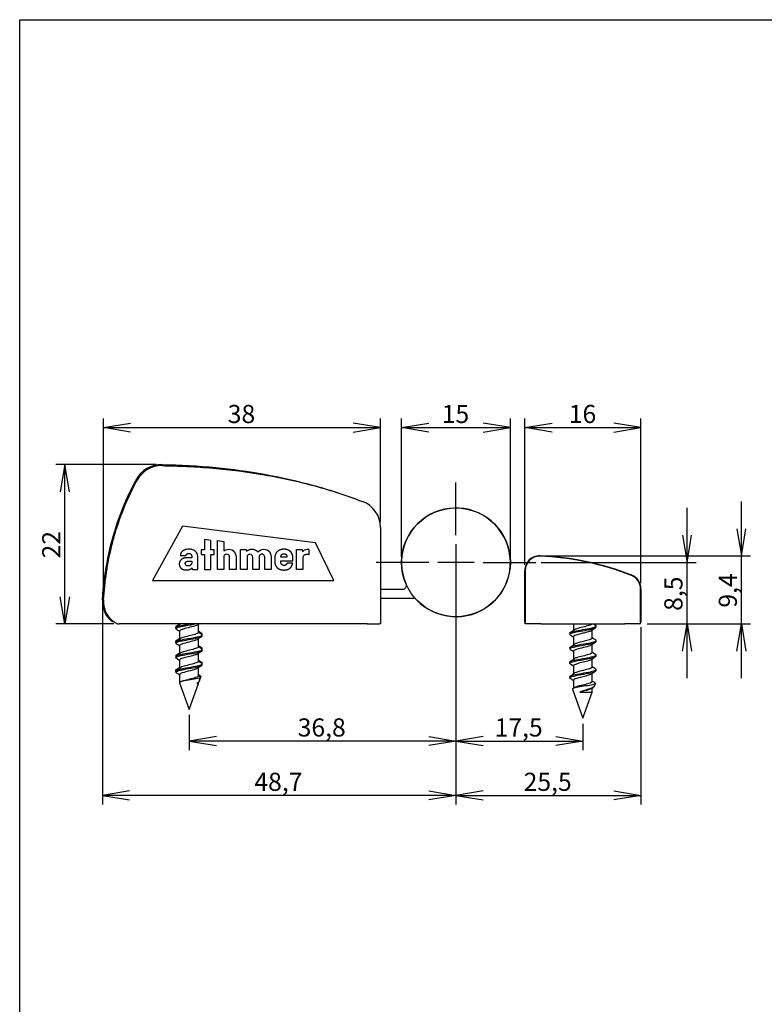
# Model space of a CAD drawing. Units: millimetres. Extents: x 10 to 200, y 10 to 287.
# Drawn here: x 10 to 113, y 151 to 287 of the extents above; entities that cross this region are included whole.
import ezdxf
from ezdxf.enums import TextEntityAlignment as Align
from ezdxf.lldxf.tags import DXFTag

# ---------------------------------------------------------------- set-up
doc = ezdxf.new("R2010")
doc.units = ezdxf.units.MM
for name, color, linetype in [('3965_SPANPLATTEN', 7, 'Continuous'), ('3971_SPAXSCHRAUB', 7, 'Continuous'), ('D000208', 7, 'Continuous'), ('D000212', 7, 'Continuous'), ('D000213_RE', 7, 'Continuous'), ('D000219', 7, 'Continuous'), ('D000250', 7, 'Continuous'), ('D000251', 7, 'Continuous'), ('D000252_LI', 7, 'Continuous'), ('D000252_RE', 7, 'Continuous'), ('Default', 7, 'Continuous'), ('Skizziergeometrie(DIN)', 7, 'Continuous'), ('Standard', 7, 'Continuous')]:
    doc.layers.add(name, color=color, linetype=linetype)
doc.styles.add('SEACAD_Arial', font='arial.ttf')
tags = doc.linetypes.add('CENTER2', pattern=[28.575, 19.05, -3.175, 3.175, -3.175]).pattern_tags.tags
tags[10:11] = [DXFTag(74, 4), DXFTag(75, 0), DXFTag(340, '0'), DXFTag(46, 0.0), DXFTag(50, 0.0), DXFTag(44, 0.0), DXFTag(45, 0.0)]
tags[8:9] = [DXFTag(74, 4), DXFTag(75, 0), DXFTag(340, '0'), DXFTag(46, 0.0), DXFTag(50, 0.0), DXFTag(44, 0.0), DXFTag(45, 0.0)]
tags[6:7] = [DXFTag(74, 4), DXFTag(75, 0), DXFTag(340, '0'), DXFTag(46, 0.0), DXFTag(50, 0.0), DXFTag(44, 0.0), DXFTag(45, 0.0)]
tags[4:5] = [DXFTag(74, 4), DXFTag(75, 0), DXFTag(340, '0'), DXFTag(46, 0.0), DXFTag(50, 0.0), DXFTag(44, 0.0), DXFTag(45, 0.0)]
doc.dimstyles.new('E-Katalog', dxfattribs={"dimtxt": 2.5, "dimasz": 3.75, "dimexe": 1.25, "dimexo": 0.75, "dimtad": 1, "dimtxsty": 'SEACAD_Arial', "dimblk1": '_SE_OPEN', "dimblk2": '_SE_OPEN', "dimsah": 1, "dimcen": 1.25, "dimadec": 0, "dimazin": 0, "dimtfac": 0.7, "dimtdec": 3, "dimtmove": 0, "dimatfit": 3, "dimfxl": 1, "dimarcsym": 0})

# ---------------------------------------------------------------- blocks, each defined once
blk = doc.blocks.new('SEANNOT_GROUP')
at = {"layer": 'Default', "color": 7, "linetype": 'CENTER2'}
for p, q in [((70.14, 215.88), (70.14, 223.13)), ((70.14, 214.63), (70.14, 209.63)), ((66.39, 212.13), (59.14, 212.13)), ((72.64, 212.13), (67.64, 212.13)), ((73.89, 212.13), (81.14, 212.13)), ((70.14, 208.38), (70.14, 201.13))]:
    blk.add_line(p, q, dxfattribs=at)
blk = doc.blocks.new('SE')
at = {"layer": '3965_SPANPLATTEN', "color": 7, "linetype": 'Continuous'}
for p, q in [((86.34, 203.63), (86.34, 202.76)), ((88.94, 201.7), (88.94, 202.79)), ((89.46, 203.2), (89.46, 203.35)), ((85.82, 202.35), (85.82, 202.2)), ((86.34, 201.85), (86.34, 200.76)), ((89.46, 201.2), (89.46, 201.35)), ((85.82, 200.35), (85.82, 200.2)), ((86.34, 199.85), (86.34, 198.76)), ((88.94, 199.7), (88.94, 200.79)), ((85.82, 198.35), (85.82, 198.2)), ((88.94, 197.7), (88.94, 198.79)), ((89.46, 199.2), (89.46, 199.35)), ((86.34, 197.85), (86.34, 196.75)), ((89.46, 197.2), (89.46, 197.35)), ((85.82, 196.35), (85.82, 196.2)), ((86.34, 195.85), (86.34, 194.75)), ((88.94, 195.7), (88.94, 196.79)), ((86.22, 194.62), (87.65, 190.62)), ((86.42, 194.81), (86.27, 194.7)), ((88.86, 194.74), (89.12, 194.92)), ((88.94, 194.23), (88.94, 194.79)), ((89.23, 195.04), (89.36, 195.41)), ((87.65, 190.62), (88.94, 194.23))]:
    blk.add_line(p, q, dxfattribs=at)
for centre, radius, start, end in [((57.47, 243.2), 49.69, 304.8689, 305.6286), ((116.46, 164.26), 47.35, 124.8527, 125.6482), ((116.62, 242.51), 47.62, 234.7268, 235.1464), ((57.89, 161.96), 48.94, 54.4636, 55.1206), ((116.58, 162.07), 47.58, 124.84, 125.6337), ((116.71, 240.63), 47.78, 234.4591, 235.1331), ((58.02, 240.45), 48.76, 304.8451, 305.6183), ((57.48, 159.39), 49.65, 54.4609, 55.1102), ((116.63, 238.51), 47.63, 234.4496, 235.1233), ((58.26, 238.12), 48.35, 304.8396, 305.6212), ((116.77, 159.79), 47.92, 124.8384, 125.6231), ((58.64, 159.03), 47.65, 54.4511, 55.1264), ((117.5, 156.76), 49.17, 124.8521, 125.6179), ((118.25, 238.8), 50.43, 234.465, 235.1059), ((58.92, 235.16), 47.18, 304.842, 305.6405), ((59, 157.53), 47.03, 54.4584, 55.1422), ((113.46, 230.08), 42.18, 234.4581, 235.0861)]:
    blk.add_arc(centre, radius, start, end, dxfattribs=at)
for points, knots in [([(85.88, 202.11), (85.8, 202.18), (85.81, 202.24), (86.05, 202.37), (86.33, 202.45), (87.06, 202.6), (87.51, 202.67), (88.36, 202.82), (88.75, 202.9), (89.3, 203.05), (89.46, 203.12), (89.46, 203.2)], [0.6263727, 0.6263727, 0.6263727, 0.6263727, 0.6443788, 0.6443788, 0.6666051, 0.6666051, 0.6888314, 0.6888314, 0.7110578, 0.7110578, 0.7331337, 0.7331337, 0.7331337, 0.7331337]), ([(85.82, 202.35), (85.82, 202.38), (85.85, 202.42), (86.05, 202.53), (86.33, 202.6), (87.06, 202.75), (87.51, 202.83), (88.36, 202.98), (88.75, 203.05), (89.31, 203.2), (89.46, 203.28), (89.46, 203.38), (89.44, 203.41), (89.4, 203.43)], [0.6405882, 0.6405882, 0.6405882, 0.6405882, 0.6504242, 0.6504242, 0.6722726, 0.6722726, 0.6941211, 0.6941211, 0.7159696, 0.7159696, 0.7378181, 0.7378181, 0.745385, 0.745385, 0.745385, 0.745385]), ([(88.86, 202.74), (88.84, 202.72), (88.78, 202.68), (88.66, 202.63), (88.53, 202.59), (88.18, 202.47), (87.36, 202.28), (86.51, 202.05), (86.34, 201.91), (86.34, 201.85)], [0.25050849, 0.25050849, 0.25050849, 0.25050849, 0.25489254, 0.26051951, 0.26455017, 0.26698156, 0.29077256, 0.31323311, 0.32888945, 0.32888945, 0.32888945, 0.32888945]), ([(88.91, 203.63), (88.86, 203.58), (88.77, 203.53), (88.44, 203.4), (88.15, 203.33), (87.55, 203.18), (87.23, 203.1), (86.71, 202.95), (86.52, 202.88), (86.42, 202.81)], [0.22954477, 0.22954477, 0.22954477, 0.22954477, 0.24231845, 0.24231845, 0.26095833, 0.26095833, 0.27959821, 0.27959821, 0.29746058, 0.29746058, 0.29746058, 0.29746058]), ([(85.88, 200.12), (85.81, 200.17), (85.8, 200.22), (85.97, 200.34), (86.22, 200.42), (86.91, 200.57), (87.35, 200.64), (88.2, 200.79), (88.62, 200.87), (89.23, 201.02), (89.42, 201.1), (89.46, 201.18), (89.46, 201.19), (89.46, 201.2)], [0.429224, 0.429224, 0.429224, 0.429224, 0.4443419, 0.4443419, 0.4665682, 0.4665682, 0.4887945, 0.4887945, 0.5110208, 0.5110208, 0.5332472, 0.5332472, 0.5356865, 0.5356865, 0.5356865, 0.5356865]), ([(85.82, 200.35), (85.82, 200.38), (85.84, 200.4), (85.97, 200.5), (86.22, 200.57), (86.91, 200.72), (87.35, 200.8), (88.2, 200.95), (88.62, 201.02), (89.23, 201.17), (89.42, 201.25), (89.47, 201.36), (89.45, 201.4), (89.4, 201.43)], [0.4467323, 0.4467323, 0.4467323, 0.4467323, 0.4537877, 0.4537877, 0.4756362, 0.4756362, 0.4974847, 0.4974847, 0.5193332, 0.5193332, 0.5411817, 0.5411817, 0.5514182, 0.5514182, 0.5514182, 0.5514182]), ([(88.94, 201.7), (88.94, 201.69), (88.94, 201.68), (88.91, 201.6), (88.77, 201.52), (88.34, 201.37), (88.04, 201.3), (87.43, 201.15), (87.12, 201.07), (86.66, 200.94), (86.5, 200.87), (86.42, 200.81)], [0.38932172, 0.38932172, 0.38932172, 0.38932172, 0.3914375, 0.3914375, 0.41007738, 0.41007738, 0.42871726, 0.42871726, 0.44735714, 0.44735714, 0.46297047, 0.46297047, 0.46297047, 0.46297047]), ([(88.86, 200.74), (88.84, 200.72), (88.73, 200.66), (88.34, 200.51), (87.44, 200.3), (86.55, 200.07), (86.34, 199.92), (86.34, 199.85)], [0.42717558, 0.42717558, 0.42717558, 0.42717558, 0.43217461, 0.44357477, 0.46551058, 0.48744629, 0.50558386, 0.50558386, 0.50558386, 0.50558386]), ([(88.94, 199.7), (88.94, 199.68), (88.93, 199.66), (88.87, 199.57), (88.71, 199.5), (88.24, 199.35), (87.93, 199.27), (87.32, 199.12), (87.01, 199.05), (86.62, 198.92), (86.49, 198.86), (86.42, 198.81)], [0.55474833, 0.55474833, 0.55474833, 0.55474833, 0.55919643, 0.55919643, 0.57783631, 0.57783631, 0.59647619, 0.59647619, 0.61511607, 0.61511607, 0.62842302, 0.62842302, 0.62842302, 0.62842302]), ([(85.88, 198.12), (85.82, 198.16), (85.81, 198.2), (85.9, 198.32), (86.12, 198.39), (86.76, 198.54), (87.19, 198.62), (88.04, 198.77), (88.47, 198.84), (89.13, 198.99), (89.36, 199.07), (89.45, 199.16), (89.46, 199.18), (89.46, 199.2)], [0.2319215, 0.2319215, 0.2319215, 0.2319215, 0.2443049, 0.2443049, 0.2665313, 0.2665313, 0.2887576, 0.2887576, 0.3109839, 0.3109839, 0.3332102, 0.3332102, 0.3385166, 0.3385166, 0.3385166, 0.3385166]), ([(85.82, 198.35), (85.82, 198.37), (85.83, 198.38), (85.9, 198.47), (86.12, 198.55), (86.76, 198.7), (87.19, 198.77), (88.04, 198.92), (88.47, 199), (89.13, 199.15), (89.36, 199.22), (89.47, 199.34), (89.46, 199.39), (89.4, 199.43)], [0.2527514, 0.2527514, 0.2527514, 0.2527514, 0.2571513, 0.2571513, 0.2789998, 0.2789998, 0.3008483, 0.3008483, 0.3226968, 0.3226968, 0.3445453, 0.3445453, 0.3576219, 0.3576219, 0.3576219, 0.3576219]), ([(88.86, 198.74), (88.78, 198.68), (88.46, 198.55), (87.67, 198.35), (86.85, 198.15), (86.41, 197.98), (86.34, 197.88), (86.34, 197.85)], [0.60291394, 0.60291394, 0.60291394, 0.60291394, 0.61905844, 0.63676144, 0.65446458, 0.67216785, 0.681621, 0.681621, 0.681621, 0.681621]), ([(85.82, 196.35), (85.82, 196.36), (85.82, 196.36), (85.85, 196.44), (86.03, 196.52), (86.62, 196.67), (87.03, 196.74), (87.88, 196.89), (88.32, 196.97), (89.03, 197.12), (89.29, 197.19), (89.48, 197.32), (89.48, 197.38), (89.4, 197.43)], [0.058988, 0.058988, 0.058988, 0.058988, 0.0605149, 0.0605149, 0.0823634, 0.0823634, 0.1042119, 0.1042119, 0.1260604, 0.1260604, 0.1479089, 0.1479089, 0.1635144, 0.1635144, 0.1635144, 0.1635144]), ([(85.88, 196.12), (85.84, 196.15), (85.82, 196.18), (85.85, 196.29), (86.03, 196.36), (86.62, 196.51), (87.03, 196.59), (87.88, 196.74), (88.32, 196.81), (89.03, 196.96), (89.29, 197.04), (89.44, 197.14), (89.46, 197.17), (89.46, 197.2)], [0.0346435, 0.0346435, 0.0346435, 0.0346435, 0.044268, 0.044268, 0.0664943, 0.0664943, 0.0887207, 0.0887207, 0.110947, 0.110947, 0.1331733, 0.1331733, 0.1412403, 0.1412403, 0.1412403, 0.1412403]), ([(88.94, 197.7), (88.94, 197.67), (88.93, 197.65), (88.82, 197.54), (88.63, 197.47), (88.13, 197.32), (87.81, 197.24), (87.2, 197.09), (86.91, 197.02), (86.57, 196.9), (86.48, 196.85), (86.42, 196.81)], [0.72017748, 0.72017748, 0.72017748, 0.72017748, 0.72695535, 0.72695535, 0.74559523, 0.74559523, 0.76423511, 0.76423511, 0.782875, 0.782875, 0.79383254, 0.79383254, 0.79383254, 0.79383254]), ([(88.86, 196.74), (88.78, 196.68), (88.53, 196.58), (87.96, 196.42), (87.14, 196.23), (86.45, 196.03), (86.34, 195.89), (86.34, 195.85)], [0.77915711, 0.77915711, 0.77915711, 0.77915711, 0.79531613, 0.80455909, 0.82126702, 0.84663456, 0.85737324, 0.85737324, 0.85737324, 0.85737324]), ([(88.94, 195.7), (88.94, 195.66), (88.91, 195.63), (88.76, 195.51), (88.55, 195.44), (88.02, 195.29), (87.69, 195.21), (87.09, 195.06), (86.81, 194.99), (86.53, 194.88), (86.47, 194.84), (86.42, 194.81)], [0.88560711, 0.88560711, 0.88560711, 0.88560711, 0.89471428, 0.89471428, 0.91335416, 0.91335416, 0.93199404, 0.93199404, 0.95063392, 0.95063392, 0.95922623, 0.95922623, 0.95922623, 0.95922623]), ([(89.32, 195.49), (89.36, 195.46), (89.37, 195.44), (89.34, 195.36), (89.2, 195.3), (88.73, 195.19), (88.39, 195.13), (87.67, 195.01), (87.29, 194.96), (86.65, 194.84), (86.4, 194.78), (86.24, 194.69), (86.21, 194.66), (86.22, 194.62)], [0.1952797, 0.1952797, 0.1952797, 0.1952797, 0.25, 0.25, 0.375, 0.375, 0.5, 0.5, 0.625, 0.625, 0.75, 0.75, 0.8117314, 0.8117314, 0.8117314, 0.8117314]), ([(89.23, 195.04), (89.18, 194.92), (88.94, 194.81), (88.17, 194.54), (87.63, 194.4), (87.2, 194.24)], [0.5207956, 0.5207956, 0.5207956, 0.5207956, 0.75, 0.75, 1, 1, 1, 1]), ([(88.87, 194.74), (88.84, 194.72), (88.73, 194.66), (88.49, 194.57), (88.14, 194.47), (87.82, 194.39), (87.5, 194.31), (87.3, 194.26), (87.2, 194.24)], [0.95498088, 0.95498088, 0.95498088, 0.95498088, 0.96038549, 0.97155431, 0.97897025, 0.98618324, 0.99319318, 1, 1, 1, 1]), ([(87.2, 194.24), (87.22, 194.24), (87.25, 194.23), (87.27, 194.23), (87.41, 194.23), (87.56, 194.22), (87.7, 194.22), (87.85, 194.22), (88, 194.22), (88.13, 194.21), (88.26, 194.21), (88.39, 194.21), (88.5, 194.21), (88.61, 194.21), (88.7, 194.21), (88.77, 194.22), (88.85, 194.22), (88.9, 194.22), (88.92, 194.23), (88.93, 194.23), (88.94, 194.23), (88.94, 194.23)], [0, 0, 0, 0, 0.0150218, 0.0150218, 0.0150218, 0.1025992, 0.1025992, 0.1025992, 0.1901065, 0.1901065, 0.1901065, 0.2775424, 0.2775424, 0.2775424, 0.3649377, 0.3649377, 0.3649377, 0.452342, 0.452342, 0.452342, 0.4971492, 0.4971492, 0.4971492, 0.4971492])]:
    blk.add_open_spline(points, degree=3, knots=knots, dxfattribs=at)
at = {"layer": '3971_SPAXSCHRAUB', "color": 7, "linetype": 'Continuous'}
for p, q in [((31.52, 203.26), (31.52, 203.1)), ((31.52, 203.13), (31.52, 202.98)), ((32.04, 203.63), (32.04, 203.54)), ((32.04, 202.63), (32.04, 201.54)), ((34.64, 202.48), (34.64, 203.57)), ((31.52, 201.26), (31.52, 201.13)), ((31.52, 201.13), (31.52, 200.98)), ((34.64, 200.48), (34.64, 201.57)), ((35.16, 202.1), (35.16, 202.26)), ((35.16, 201.98), (35.16, 202.13)), ((32.04, 200.63), (32.04, 199.54)), ((35.16, 200.13), (35.16, 200.26)), ((35.16, 199.98), (35.16, 200.13)), ((31.52, 199.26), (31.52, 199.13)), ((31.52, 199.13), (31.52, 198.98)), ((32.04, 198.63), (32.04, 197.54)), ((34.64, 198.48), (34.64, 199.57)), ((31.52, 197.26), (31.52, 197.13)), ((31.52, 197.13), (31.52, 196.98)), ((34.64, 196.48), (34.64, 197.57)), ((35.16, 198.1), (35.16, 198.26)), ((35.16, 197.98), (35.16, 198.13)), ((32.04, 196.63), (32.04, 195.51)), ((34.74, 195.7), (34.95, 196.28)), ((34.8, 195.86), (34.98, 196.37)), ((32.02, 195.59), (32.04, 195.52)), ((32.04, 195.51), (33.36, 191.82)), ((32.14, 195.61), (32.12, 195.59)), ((33.36, 191.82), (34.64, 195.41)), ((33.36, 191.82), (34.64, 195.41)), ((34.56, 195.52), (34.61, 195.55)), ((34.64, 195.41), (34.64, 195.58)), ((33.36, 191.82), (33.36, 191.82))]:
    blk.add_line(p, q, dxfattribs=at)
for centre, radius, start, end in [((4.5, 242.2), 47.37, 304.8751, 305.488), ((3.01, 244.23), 49.98, 304.8517, 305.6064), ((3.42, 162.52), 49.23, 54.4567, 55.1121), ((62.1, 165.1), 47.27, 125.3986, 125.6348), ((62.34, 241.48), 47.69, 234.4876, 235.1621), ((63.89, 243.49), 50.33, 234.4663, 235.1038), ((3.77, 241.24), 48.64, 304.8828, 305.545), ((3.71, 241.24), 48.77, 304.8474, 305.6185), ((62.47, 162.57), 47.91, 124.8373, 125.6223), ((4.53, 162.07), 47.32, 54.4505, 55.1299), ((63.5, 159.12), 49.69, 124.8582, 125.6135), ((62.22, 239.29), 47.46, 234.4763, 235.1545), ((62.66, 239.76), 48.21, 234.4537, 235.1202), ((3.31, 239.9), 49.45, 304.8761, 305.5271), ((4.33, 238.36), 47.7, 304.8471, 305.6369), ((4.59, 160.15), 47.22, 54.4618, 55.1423), ((61.95, 236.89), 46.98, 234.4594, 235.1437), ((44.79, 212.49), 17.25, 233.9678, 235.833), ((2.63, 238.89), 50.65, 304.8636, 305.5035), ((4.6, 235.95), 47.21, 304.8594, 305.6571), ((64.18, 156.19), 50.85, 124.8866, 125.6286), ((18.49, 177.79), 23.16, 54.1943, 55.5039), ((56.68, 227.49), 37.9, 234.446, 235.0074), ((57.42, 228.47), 39.23, 234.4884, 234.9624), ((34.07, 214.76), 19.35, 263.9678, 263.9904), ((34.07, 214.76), 19.35, 270.9975, 271.676)]:
    blk.add_arc(centre, radius, start, end, dxfattribs=at)
for points, knots in [([(31.58, 202.9), (31.51, 202.95), (31.5, 203), (31.66, 203.12), (31.9, 203.2), (32.59, 203.35), (33.02, 203.42), (33.71, 203.54), (33.96, 203.59), (34.18, 203.63)], [0.58525975, 0.58525975, 0.58525975, 0.58525975, 0.59992614, 0.59992614, 0.62215247, 0.62215247, 0.64437879, 0.64437879, 0.65756284, 0.65756284, 0.65756284, 0.65756284]), ([(31.52, 203.13), (31.52, 203.16), (31.54, 203.18), (31.66, 203.28), (31.9, 203.35), (32.56, 203.49), (32.94, 203.56), (33.33, 203.63)], [0.60001594, 0.60001594, 0.60001594, 0.60001594, 0.60672717, 0.60672717, 0.62857566, 0.62857566, 0.64837549, 0.64837549, 0.64837549, 0.64837549]), ([(31.52, 203.26), (31.52, 203.31), (31.61, 203.37), (31.83, 203.45), (31.89, 203.46), (31.96, 203.48)], [0.61223735, 0.61223735, 0.61223735, 0.61223735, 0.62857566, 0.62857566, 0.63393835, 0.63393835, 0.63393835, 0.63393835]), ([(34.56, 203.52), (34.55, 203.51), (34.39, 203.41), (33.79, 203.23), (32.74, 202.99), (32.14, 202.79), (32.04, 202.67), (32.04, 202.63)], [0.28752924, 0.28752924, 0.28752924, 0.28752924, 0.29077256, 0.31323311, 0.33434975, 0.3541098, 0.36578491, 0.36578491, 0.36578491, 0.36578491]), ([(34.64, 202.48), (34.64, 202.46), (34.63, 202.44), (34.56, 202.35), (34.4, 202.27), (33.92, 202.12), (33.61, 202.05), (33, 201.9), (32.7, 201.82), (32.31, 201.7), (32.19, 201.64), (32.12, 201.59)], [0.42392093, 0.42392093, 0.42392093, 0.42392093, 0.42871726, 0.42871726, 0.44735714, 0.44735714, 0.46599702, 0.46599702, 0.4846369, 0.4846369, 0.4975763, 0.4975763, 0.4975763, 0.4975763]), ([(31.58, 200.9), (31.52, 200.94), (31.51, 200.98), (31.59, 201.09), (31.8, 201.17), (32.44, 201.32), (32.86, 201.39), (33.72, 201.54), (34.15, 201.62), (34.82, 201.77), (35.05, 201.84), (35.15, 201.94), (35.16, 201.96), (35.16, 201.98)], [0.3879056, 0.3879056, 0.3879056, 0.3879056, 0.3998892, 0.3998892, 0.4221155, 0.4221155, 0.4443419, 0.4443419, 0.4665682, 0.4665682, 0.4887945, 0.4887945, 0.4945731, 0.4945731, 0.4945731, 0.4945731]), ([(31.52, 201.13), (31.52, 201.15), (31.53, 201.16), (31.59, 201.25), (31.8, 201.32), (32.44, 201.47), (32.86, 201.55), (33.72, 201.7), (34.15, 201.77), (34.82, 201.92), (35.05, 202), (35.18, 202.12), (35.16, 202.17), (35.1, 202.21)], [0.4062298, 0.4062298, 0.4062298, 0.4062298, 0.4100908, 0.4100908, 0.4319392, 0.4319392, 0.4537877, 0.4537877, 0.4756362, 0.4756362, 0.4974847, 0.4974847, 0.5110086, 0.5110086, 0.5110086, 0.5110086]), ([(31.52, 201.26), (31.52, 201.3), (31.58, 201.35), (31.77, 201.43), (31.85, 201.45), (31.96, 201.48)], [0.41823777, 0.41823777, 0.41823777, 0.41823777, 0.43193925, 0.43193925, 0.44003365, 0.44003365, 0.44003365, 0.44003365]), ([(34.56, 201.52), (34.56, 201.51), (34.43, 201.42), (33.89, 201.25), (32.79, 201), (32.14, 200.79), (32.04, 200.67), (32.04, 200.63)], [0.46414441, 0.46414441, 0.46414441, 0.46414441, 0.46551058, 0.48744629, 0.5093819, 0.53131741, 0.54229562, 0.54229562, 0.54229562, 0.54229562]), ([(35.12, 202.2), (35.16, 202.23), (35.17, 202.26), (35.13, 202.31), (35.12, 202.33), (35.1, 202.34)], [0.50917057, 0.50917057, 0.50917057, 0.50917057, 0.51933321, 0.51933321, 0.52309039, 0.52309039, 0.52309039, 0.52309039]), ([(31.52, 199.13), (31.52, 199.14), (31.52, 199.14), (31.54, 199.22), (31.72, 199.3), (32.3, 199.45), (32.7, 199.52), (33.56, 199.67), (34, 199.75), (34.71, 199.9), (34.98, 199.97), (35.18, 200.1), (35.18, 200.16), (35.1, 200.21)], [0.2122085, 0.2122085, 0.2122085, 0.2122085, 0.2134543, 0.2134543, 0.2353028, 0.2353028, 0.2571513, 0.2571513, 0.2789998, 0.2789998, 0.3008483, 0.3008483, 0.3170898, 0.3170898, 0.3170898, 0.3170898]), ([(31.58, 198.9), (31.54, 198.93), (31.52, 198.96), (31.54, 199.07), (31.72, 199.14), (32.3, 199.29), (32.7, 199.37), (33.56, 199.52), (34, 199.59), (34.71, 199.74), (34.98, 199.82), (35.13, 199.92), (35.16, 199.95), (35.16, 199.98)], [0.1906435, 0.1906435, 0.1906435, 0.1906435, 0.1998523, 0.1998523, 0.2220786, 0.2220786, 0.2443049, 0.2443049, 0.2665313, 0.2665313, 0.2887576, 0.2887576, 0.2971964, 0.2971964, 0.2971964, 0.2971964]), ([(34.64, 200.48), (34.64, 200.45), (34.62, 200.42), (34.51, 200.32), (34.32, 200.25), (33.81, 200.1), (33.49, 200.02), (32.89, 199.87), (32.59, 199.79), (32.27, 199.68), (32.18, 199.63), (32.12, 199.59)], [0.58934984, 0.58934984, 0.58934984, 0.58934984, 0.59647619, 0.59647619, 0.61511607, 0.61511607, 0.63375595, 0.63375595, 0.65239583, 0.65239583, 0.66303982, 0.66303982, 0.66303982, 0.66303982]), ([(35.12, 200.2), (35.15, 200.22), (35.16, 200.25), (35.15, 200.29), (35.13, 200.32), (35.1, 200.34)], [0.31526415, 0.31526415, 0.31526415, 0.31526415, 0.32269679, 0.32269679, 0.32914832, 0.32914832, 0.32914832, 0.32914832]), ([(31.52, 199.26), (31.52, 199.3), (31.56, 199.33), (31.71, 199.41), (31.82, 199.44), (31.96, 199.48)], [0.22440573, 0.22440573, 0.22440573, 0.22440573, 0.23530283, 0.23530283, 0.24613825, 0.24613825, 0.24613825, 0.24613825]), ([(34.56, 199.52), (34.49, 199.46), (34.2, 199.34), (33.45, 199.15), (32.62, 198.95), (32.13, 198.78), (32.04, 198.67), (32.04, 198.63)], [0.63974415, 0.63974415, 0.63974415, 0.63974415, 0.65446458, 0.67216785, 0.68987124, 0.70757477, 0.71856085, 0.71856085, 0.71856085, 0.71856085]), ([(34.64, 198.48), (34.64, 198.44), (34.61, 198.41), (34.45, 198.29), (34.24, 198.22), (33.7, 198.07), (33.38, 197.99), (32.78, 197.84), (32.5, 197.77), (32.23, 197.66), (32.16, 197.63), (32.12, 197.59)], [0.75478359, 0.75478359, 0.75478359, 0.75478359, 0.76423511, 0.76423511, 0.782875, 0.782875, 0.80151488, 0.80151488, 0.82015476, 0.82015476, 0.82838174, 0.82838174, 0.82838174, 0.82838174]), ([(35.12, 198.2), (35.14, 198.21), (35.15, 198.23), (35.16, 198.28), (35.14, 198.31), (35.1, 198.34)], [0.12135879, 0.12135879, 0.12135879, 0.12135879, 0.12606038, 0.12606038, 0.13526741, 0.13526741, 0.13526741, 0.13526741]), ([(31.52, 197.13), (31.52, 197.2), (31.66, 197.27), (32.17, 197.42), (32.55, 197.49), (33.39, 197.64), (33.84, 197.72), (34.59, 197.87), (34.89, 197.94), (35.17, 198.08), (35.19, 198.15), (35.1, 198.21)], [0.0183229, 0.0183229, 0.0183229, 0.0183229, 0.0386664, 0.0386664, 0.0605149, 0.0605149, 0.0823634, 0.0823634, 0.1042119, 0.1042119, 0.1231303, 0.1231303, 0.1231303, 0.1231303]), ([(31.52, 196.98), (31.52, 197.05), (31.66, 197.12), (32.17, 197.26), (32.55, 197.34), (33.39, 197.49), (33.84, 197.56), (34.59, 197.71), (34.89, 197.79), (35.12, 197.9), (35.16, 197.94), (35.16, 197.98)], [0.00136645, 0.00136645, 0.00136645, 0.00136645, 0.02204168, 0.02204168, 0.04426801, 0.04426801, 0.06649433, 0.06649433, 0.08872066, 0.08872066, 0.10004032, 0.10004032, 0.10004032, 0.10004032]), ([(31.52, 197.26), (31.52, 197.29), (31.54, 197.31), (31.66, 197.39), (31.79, 197.44), (31.96, 197.48)], [0.03044002, 0.03044002, 0.03044002, 0.03044002, 0.03866642, 0.03866642, 0.05224577, 0.05224577, 0.05224577, 0.05224577]), ([(34.57, 197.52), (34.54, 197.5), (34.34, 197.39), (33.54, 197.17), (32.38, 196.9), (32.06, 196.72), (32.04, 196.64), (32.04, 196.63)], [0.81616707, 0.81616707, 0.81616707, 0.81616707, 0.82126702, 0.84663456, 0.87200178, 0.89130524, 0.89407484, 0.89407484, 0.89407484, 0.89407484]), ([(34.91, 196.35), (34.94, 196.32), (34.96, 196.3), (34.92, 196.21), (34.76, 196.16), (34.25, 196.04), (33.89, 195.98), (33.16, 195.86), (32.79, 195.79), (32.24, 195.66), (32.07, 195.59), (32.05, 195.52)], [0.4456762, 0.4456762, 0.4456762, 0.4456762, 0.5, 0.5, 0.625, 0.625, 0.75, 0.75, 0.875, 0.875, 0.9994306, 0.9994306, 0.9994306, 0.9994306]), ([(34.64, 196.48), (34.64, 196.43), (34.6, 196.39), (34.38, 196.26), (34.15, 196.19), (33.58, 196.04), (33.26, 195.96), (32.67, 195.81), (32.41, 195.74), (32.2, 195.64), (32.17, 195.63), (32.14, 195.61)], [0.9202164, 0.9202164, 0.9202164, 0.9202164, 0.93199404, 0.93199404, 0.95063392, 0.95063392, 0.9692738, 0.9692738, 0.98791369, 0.98791369, 0.9925021, 0.9925021, 0.9925021, 0.9925021]), ([(34.94, 196.45), (34.95, 196.44), (34.95, 196.44), (35, 196.4), (35, 196.36), (34.93, 196.32)], [0.37290256, 0.37290256, 0.37290256, 0.37290256, 0.375, 0.375, 0.46169704, 0.46169704, 0.46169704, 0.46169704]), ([(34.56, 195.52), (34.56, 195.52), (34.52, 195.49), (34.46, 195.46), (34.41, 195.44)], [0.992695086, 0.992695086, 0.992695086, 0.992695086, 0.993193184, 1, 1, 1, 1])]:
    blk.add_open_spline(points, degree=3, knots=knots, dxfattribs=at)
for points in [[(32.18, 203.63), (32.16, 203.62), (32.13, 203.6), (32.11, 203.59)], [(31.52, 196.96), (31.54, 196.94), (31.57, 196.91), (31.61, 196.88)], [(32.04, 195.66), (32.02, 195.63), (32.01, 195.61), (32.02, 195.59)], [(34.74, 195.7), (34.71, 195.61), (34.6, 195.53), (34.41, 195.44)]]:
    blk.add_open_spline(points, degree=3, dxfattribs=at)
at = {"layer": 'D000208', "color": 7, "linetype": 'Continuous'}
for p, q in [((59.74, 208.43), (62.81, 208.43)), ((64.33, 207.13), (59.74, 207.13))]:
    blk.add_line(p, q, dxfattribs=at)
for centre, radius, start, end in [((70.14, 212.13), 7.5, 223.4325, 203.5782), ((62.81, 208.93), 0.5, 270, 23.5782), ((64.33, 206.63), 0.5, 43.4325, 90)]:
    blk.add_arc(centre, radius, start, end, dxfattribs=at)
at = {"layer": 'D000212', "color": 7, "linetype": 'Continuous'}
blk.add_line((22.92, 203.98), (22.8, 203.98), dxfattribs=at)
for centre, radius, start, end in [((29.57, 221.62), 4, 88.9951, 152.3873), ((24.95, 206.72), 3.55, 176.1718, 228.6748), ((22.8, 204.28), 0.3, 228.6748, 270)]:
    blk.add_arc(centre, radius, start, end, dxfattribs=at)
for points, knots in [([(29.64, 225.62), (32.11, 225.58), (34.57, 225.45), (37.03, 225.21), (39.28, 224.99), (41.52, 224.68), (45.98, 223.88), (48.18, 223.38), (52.54, 222.19), (54.7, 221.49), (56.82, 220.68)], [0, 0, 0, 0, 0.358221, 0.358221, 0.358221, 0.572147, 0.572147, 0.786074, 0.786074, 1, 1, 1, 1]), ([(21.4, 206.96), (21.45, 207.6), (21.5, 208.25), (21.57, 208.89), (21.76, 210.59), (22.04, 212.27), (22.82, 215.62), (23.31, 217.26), (23.92, 218.87), (24.52, 220.46), (25.23, 222), (26.03, 223.48)], [0, 0, 0, 0, 0.748911, 0.748911, 0.748911, 0.767102, 0.767102, 0.785294, 0.785294, 0.785294, 1, 1, 1, 1])]:
    blk.add_open_spline(points, degree=3, knots=knots, dxfattribs=at)
at = {"layer": 'D000213_RE', "color": 7, "linetype": 'Continuous'}
for p, q in [((32.45, 217.13), (28.29, 209.63)), ((50.79, 214.8), (32.45, 217.13)), ((59.74, 216.93), (59.74, 203.63)), ((36.35, 215.15), (35.47, 215.26)), ((35.47, 215.26), (35.47, 213.86)), ((36.35, 213.86), (36.35, 215.15)), ((37.26, 215.13), (38.13, 215.02)), ((37.26, 211.13), (37.26, 215.13)), ((38.13, 215.02), (38.13, 213.7)), ((53.29, 209.63), (50.79, 214.8)), ((35.47, 213.86), (35, 213.86)), ((35, 213.86), (35, 213.2)), ((36.83, 213.86), (36.35, 213.86)), ((36.83, 213.2), (36.83, 213.86)), ((40.46, 213.89), (41.23, 213.89)), ((40.46, 211.13), (40.46, 213.89)), ((41.23, 213.89), (41.28, 213.64)), ((48.17, 213.89), (48.94, 213.89)), ((48.17, 211.13), (48.17, 213.89)), ((48.94, 213.89), (49, 213.59)), ((49.86, 213.92), (49.86, 213.18)), ((32.13, 213.07), (32.93, 213.07)), ((33.72, 212.9), (33.71, 212.76)), ((33.71, 212.29), (33.71, 212.04)), ((34.57, 211.13), (34.57, 212.73)), ((35, 213.2), (35.47, 213.2)), ((35.47, 213.2), (35.47, 211.13)), ((36.35, 211.13), (36.35, 213.2)), ((36.35, 213.2), (36.83, 213.2)), ((38.13, 212.85), (38.13, 211.13)), ((38.94, 211.13), (38.94, 212.85)), ((39.82, 212.91), (39.82, 211.13)), ((41.34, 212.85), (41.34, 211.13)), ((42.12, 211.13), (42.12, 212.85)), ((42.99, 212.83), (42.99, 211.13)), ((43.77, 211.13), (43.77, 212.85)), ((44.65, 212.91), (44.65, 211.13)), ((45.17, 212.82), (45.17, 212.2)), ((46.02, 212.83), (46.02, 212.91)), ((46.82, 212.83), (46.02, 212.83)), ((46.02, 212.12), (46.02, 212.35)), ((46.02, 212.35), (47.65, 212.35)), ((46.82, 212.91), (46.82, 212.83)), ((47.61, 212.01), (46.82, 212.01)), ((47.65, 212.35), (47.65, 212.82)), ((49.05, 212.79), (49.05, 211.13)), ((33.75, 211.38), (33.8, 211.13)), ((33.8, 211.13), (34.57, 211.13)), ((35.47, 211.13), (36.35, 211.13)), ((38.13, 211.13), (37.26, 211.13)), ((39.82, 211.13), (38.94, 211.13)), ((41.34, 211.13), (40.46, 211.13)), ((42.99, 211.13), (42.12, 211.13)), ((44.65, 211.13), (43.77, 211.13)), ((49.05, 211.13), (48.17, 211.13)), ((28.29, 209.63), (53.29, 209.63)), ((23.51, 203.63), (23.7, 203.63)), ((23.7, 203.63), (23.7, 203.63)), ((23.73, 203.63), (23.72, 203.63)), ((57.48, 203.63), (23.73, 203.63)), ((57.89, 203.63), (57.48, 203.63)), ((57.89, 203.63), (59.61, 203.63)), ((59.7, 203.63), (59.61, 203.63)), ((59.74, 203.63), (59.7, 203.63))]:
    blk.add_line(p, q, dxfattribs=at)
for centre, radius, start, end in [((29.57, 221.62), 3.85, 89.0029, 151.4305), ((55.89, 216.93), 3.85, 0, 69.1471), ((49.67, 213.1), 0.839, 76.697, 90.4724), ((33.34, 205.39), 7.38, 87.1118, 92.0829), ((24.94, 206.71), 3.4, 176.1718, 245.0242)]:
    blk.add_arc(centre, radius, start, end, dxfattribs=at)
for points, degree, knots in [([(29.64, 225.47), (30.79, 225.45), (31.94, 225.42), (34.28, 225.31), (35.47, 225.23), (39.04, 224.92), (41.4, 224.62), (46.1, 223.8), (48.43, 223.29), (52.93, 222.06), (55.11, 221.34), (57.26, 220.53)], 3, [0, 0, 0, 0, 0.122322, 0.122322, 0.249035, 0.249035, 0.502462, 0.502462, 0.755888, 0.755888, 1, 1, 1, 1]), ([(22.72, 214.52), (22.8, 214.84), (22.88, 215.16), (23.74, 218.25), (24.81, 220.93), (26.19, 223.47)], 3, [0, 0, 0, 0, 0.102581, 0.102581, 1, 1, 1, 1]), ([(34.57, 212.73), (34.57, 212.76), (34.58, 213.05), (34.46, 213.41), (34.15, 213.72), (33.88, 213.85), (33.65, 213.91), (33.47, 213.94), (33.36, 213.94), (33.12, 213.94), (32.73, 213.87), (32.32, 213.62), (32.16, 213.27), (32.13, 213.07)], 3, [0, 0, 0, 0, 0.028029, 0.271022, 0.392518, 0.514015, 0.574763, 0.635511, 0.665885, 0.696259, 0.757007, 0.878504, 1, 1, 1, 1]), ([(32.93, 213.07), (33.01, 213.37), (33.34, 213.35), (33.45, 213.35), (33.54, 213.3), (33.72, 213.19), (33.72, 212.9)], 2, [0, 0, 0, 0.25, 0.25, 0.5, 0.5, 1, 1, 1]), ([(41.28, 213.64), (41.33, 213.7), (41.41, 213.77), (41.55, 213.85), (41.67, 213.9), (41.78, 213.92), (41.88, 213.94), (41.93, 213.94), (41.99, 213.94), (41.99, 213.94), (42.12, 213.94), (42.27, 213.92), (42.47, 213.87), (42.68, 213.74), (42.8, 213.6), (42.85, 213.52)], 3, [0, 0, 0, 0, 0.25, 0.375, 0.5, 0.625, 0.6875, 0.75, 0.78125, 0.796875, 0.8125, 0.84375, 0.875, 0.9375, 1, 1, 1, 1]), ([(47.65, 212.82), (47.65, 213.32), (47.31, 213.63), (46.97, 213.94), (46.43, 213.94), (45.88, 213.94), (45.53, 213.63), (45.17, 213.32), (45.17, 212.82)], 2, [0, 0, 0, 0.25, 0.25, 0.5, 0.5, 0.75, 0.75, 1, 1, 1]), ([(46.02, 212.91), (46.02, 213.09), (46.13, 213.21), (46.24, 213.32), (46.43, 213.32), (46.61, 213.32), (46.72, 213.21), (46.82, 213.1), (46.82, 212.91)], 2, [0, 0, 0, 0.25, 0.25, 0.5, 0.5, 0.75, 0.75, 1, 1, 1]), ([(33.07, 212.77), (32.75, 212.77), (32.48, 212.64), (32.21, 212.51), (32.08, 212.28), (31.96, 212.05), (32.01, 211.76), (32.06, 211.46), (32.26, 211.3), (32.46, 211.13), (32.78, 211.09), (33.03, 211.06), (33.24, 211.1), (33.58, 211.17), (33.75, 211.38)], 2, [0, 0, 0, 0.125, 0.125, 0.25, 0.25, 0.375, 0.375, 0.5, 0.5, 0.625, 0.625, 0.75, 0.75, 1, 1, 1]), ([(33.71, 212.04), (33.71, 211.89), (33.57, 211.76), (33.42, 211.63), (33.23, 211.63), (33.05, 211.63), (32.94, 211.72), (32.83, 211.81), (32.83, 211.96), (32.83, 212.12), (32.92, 212.2), (33.03, 212.29), (33.29, 212.29), (33.43, 212.29), (33.71, 212.29)], 2, [0, 0, 0, 0.125, 0.125, 0.25, 0.25, 0.375, 0.375, 0.5, 0.5, 0.625, 0.625, 0.75, 0.75, 1, 1, 1]), ([(43.77, 212.85), (43.77, 212.94), (43.73, 213.1), (43.61, 213.22), (43.43, 213.26), (43.32, 213.25), (43.18, 213.22), (43.03, 213.08), (42.99, 212.92), (42.99, 212.83)], 3, [0, 0, 0, 0, 0.125, 0.25, 0.3125, 0.375, 0.5, 0.75, 1, 1, 1, 1]), ([(45.17, 212.2), (45.17, 211.69), (45.51, 211.38), (45.86, 211.08), (46.43, 211.07), (46.95, 211.07), (47.26, 211.33), (47.58, 211.58), (47.61, 212.01)], 2, [0, 0, 0, 0.250001, 0.250001, 0.500002, 0.500002, 0.750004, 0.750004, 1, 1, 1]), ([(46.82, 212.01), (46.78, 211.7), (46.44, 211.7), (46.27, 211.7), (46.15, 211.81), (46.02, 211.93), (46.02, 212.12)], 2, [0, 0, 0, 0.499983, 0.499983, 0.749991, 0.749991, 1, 1, 1]), ([(49.86, 213.18), (49.82, 213.19), (49.74, 213.2), (49.66, 213.2), (49.6, 213.21), (49.59, 213.21), (49.47, 213.2), (49.35, 213.18), (49.14, 213.11), (49.05, 212.95), (49.05, 212.79)], 3, [0, 0, 0, 0, 0.25, 0.375, 0.4375, 0.5, 0.5625, 0.625, 0.75, 1, 1, 1, 1])]:
    blk.add_open_spline(points, degree=degree, knots=knots, dxfattribs=at)
for points in [[(21.55, 206.94), (21.72, 209.5), (22.1, 212.03), (22.72, 214.52)], [(38.13, 213.7), (38.29, 213.84), (38.52, 213.94), (38.82, 213.94)], [(38.82, 213.94), (39.51, 213.94), (39.82, 213.5), (39.82, 212.91)], [(42.85, 213.52), (42.98, 213.76), (43.26, 213.94), (43.67, 213.94)], [(43.67, 213.94), (44.35, 213.94), (44.65, 213.5), (44.65, 212.91)], [(49, 213.59), (49.13, 213.78), (49.36, 213.94), (49.66, 213.94)], [(38.94, 212.85), (38.94, 212.97), (38.88, 213.17), (38.55, 213.3), (38.21, 213.17), (38.13, 212.97), (38.13, 212.85)], [(42.12, 212.85), (42.12, 212.97), (42.06, 213.17), (41.75, 213.3), (41.41, 213.17), (41.34, 212.97), (41.34, 212.85)]]:
    blk.add_open_spline(points, degree=3, dxfattribs=at)
at = {"layer": 'D000219', "color": 7, "linetype": 'Continuous'}
blk.add_circle((70.14, 212.13), 7.5, dxfattribs=at)
at = {"layer": 'D000250', "color": 7, "linetype": 'Continuous'}
for p, q in [((79.64, 203.93), (79.64, 211.02)), ((95.64, 208.49), (95.64, 203.93)), ((95.35, 203.63), (94.75, 203.63))]:
    blk.add_line(p, q, dxfattribs=at)
for centre, radius, start, end in [((81.64, 211.02), 2, 87.8916, 180), ((80.31, 174.89), 38.15, 68.354, 87.8916), ((93.64, 208.49), 2, 0, 68.354), ((79.94, 203.93), 0.301, 180, 212.9534), ((95.35, 203.93), 0.296, 325.6591, 0), ((94.75, 203.94), 0.304, 263.5801, 270), ((95.35, 203.93), 0.296, 270, 276.7043)]:
    blk.add_arc(centre, radius, start, end, dxfattribs=at)
at = {"layer": 'D000251', "color": 7, "linetype": 'Continuous'}
blk.add_line((83.57, 203.63), (92.99, 203.63), dxfattribs=at)
blk.add_arc((92.99, 203.83), 0.2, 270, 277.2905, dxfattribs=at)
at = {"layer": 'D000252_LI', "color": 7, "linetype": 'Continuous'}
for p, q in [((79.69, 211.02), (79.69, 203.63)), ((95.6, 203.63), (95.6, 208.49)), ((79.73, 203.63), (79.69, 203.63)), ((79.83, 203.63), (79.73, 203.63)), ((81.49, 203.63), (79.83, 203.63)), ((81.89, 203.63), (81.49, 203.63)), ((81.89, 203.63), (93.4, 203.63)), ((93.8, 203.63), (93.4, 203.63)), ((95.46, 203.63), (93.8, 203.63)), ((95.56, 203.63), (95.46, 203.63)), ((95.56, 203.63), (95.6, 203.63))]:
    blk.add_line(p, q, dxfattribs=at)
for centre, radius, start, end in [((81.64, 211.02), 1.95, 87.8919, 180.0097), ((80.31, 174.89), 38.1, 68.3537, 87.8919), ((93.65, 208.49), 1.95, 0.0098, 68.3537)]:
    blk.add_arc(centre, radius, start, end, dxfattribs=at)
at = {"layer": 'D000252_RE', "color": 7, "linetype": 'Continuous'}
for q in [(79.69, 203.77), (79.69, 203.63)]:
    blk.add_line((79.69, 203.63), q, dxfattribs=at)
blk = doc.blocks.new('DMBLK231')
at = {"layer": 'Default', "color": 7, "linetype": 'Continuous'}
for p, q in [((102, 196.13), (102, 219.63)), ((81.89, 212.13), (103.25, 212.13)), ((96.52, 203.63), (103.25, 203.63))]:
    blk.add_line(p, q, dxfattribs=at)
for points in [[(101.37, 215.88), (102, 212.13), (102.62, 215.88)], [(101.37, 199.88), (102, 203.63), (102.62, 199.88)]]:
    blk.add_lwpolyline(points, dxfattribs=at)
at = {"layer": 'Default', "color": 7, "linetype": 'Continuous', "style": 'SEACAD_Arial'}
blk.add_text('8,5', height=2.5, rotation=90, dxfattribs=at).set_placement((98.87, 205.44), align=Align.TOP_LEFT)
blk = doc.blocks.new('_SE_OPEN')
at = {"color": 0}
for p, q in [((-1, 0.1665), (0, 0)), ((0, 0), (-1, -0.1665)), ((0, 0), (-1, 0))]:
    blk.add_line(p, q, dxfattribs=at)
blk = doc.blocks.new('DMBLK232')
at = {"layer": 'Default', "color": 7, "linetype": 'Continuous'}
for p, q in [((95.64, 203.18), (95.64, 178.72)), ((70.14, 200.38), (70.14, 178.72)), ((70.14, 179.97), (95.64, 179.97))]:
    blk.add_line(p, q, dxfattribs=at)
for points in [[(73.89, 180.6), (70.14, 179.97), (73.89, 179.35)], [(91.89, 180.6), (95.64, 179.97), (91.89, 179.35)]]:
    blk.add_lwpolyline(points, dxfattribs=at)
at = {"layer": 'Default', "color": 7, "linetype": 'Continuous', "style": 'SEACAD_Arial'}
blk.add_text('25,5', height=2.5, dxfattribs=at).set_placement((79.47, 183.1), align=Align.TOP_LEFT)
blk = doc.blocks.new('DMBLK233')
at = {"layer": 'Default', "color": 7, "linetype": 'Continuous'}
for p, q in [((62.64, 212.88), (62.64, 231.98)), ((77.64, 212.88), (77.64, 231.98)), ((62.64, 230.73), (77.64, 230.73))]:
    blk.add_line(p, q, dxfattribs=at)
for points in [[(66.39, 230.1), (62.64, 230.73), (66.39, 231.35)], [(73.89, 230.1), (77.64, 230.73), (73.89, 231.35)]]:
    blk.add_lwpolyline(points, dxfattribs=at)
at = {"layer": 'Default', "color": 7, "linetype": 'Continuous', "style": 'SEACAD_Arial'}
blk.add_text('15', height=2.5, dxfattribs=at).set_placement((68.18, 233.85), align=Align.TOP_LEFT)
blk = doc.blocks.new('DMBLK234')
at = {"layer": 'Default', "color": 7, "linetype": 'Continuous'}
for p, q in [((70.14, 211.38), (70.14, 186.22)), ((33.36, 191.07), (33.36, 186.22)), ((70.14, 187.47), (33.36, 187.47))]:
    blk.add_line(p, q, dxfattribs=at)
for points in [[(37.11, 188.1), (33.36, 187.47), (37.11, 186.85)], [(66.39, 188.1), (70.14, 187.47), (66.39, 186.85)]]:
    blk.add_lwpolyline(points, dxfattribs=at)
at = {"layer": 'Default', "color": 7, "linetype": 'Continuous', "style": 'SEACAD_Arial'}
blk.add_text('36,8', height=2.5, dxfattribs=at).set_placement((48.32, 190.6), align=Align.TOP_LEFT)
blk = doc.blocks.new('DMBLK235')
at = {"layer": 'Default', "color": 7, "linetype": 'Continuous'}
for p, q in [((70.14, 211.38), (70.14, 186.22)), ((87.65, 189.87), (87.65, 186.22)), ((70.14, 187.47), (87.65, 187.47))]:
    blk.add_line(p, q, dxfattribs=at)
for points in [[(73.89, 188.1), (70.14, 187.47), (73.89, 186.85)], [(83.9, 188.1), (87.65, 187.47), (83.9, 186.85)]]:
    blk.add_lwpolyline(points, dxfattribs=at)
at = {"layer": 'Default', "color": 7, "linetype": 'Continuous', "style": 'SEACAD_Arial'}
blk.add_text('17,5', height=2.5, dxfattribs=at).set_placement((75.47, 190.6), align=Align.TOP_LEFT)
blk = doc.blocks.new('DMBLK236')
at = {"layer": 'Default', "color": 7, "linetype": 'Continuous'}
for p, q in [((21.54, 207.46), (21.54, 231.98)), ((59.74, 217.68), (59.74, 231.98)), ((21.54, 230.73), (59.74, 230.73))]:
    blk.add_line(p, q, dxfattribs=at)
for points in [[(25.29, 230.1), (21.54, 230.73), (25.29, 231.35)], [(55.99, 230.1), (59.74, 230.73), (55.99, 231.35)]]:
    blk.add_lwpolyline(points, dxfattribs=at)
at = {"layer": 'Default', "color": 7, "linetype": 'Continuous', "style": 'SEACAD_Arial'}
blk.add_text('38', height=2.5, dxfattribs=at).set_placement((38.68, 233.85), align=Align.TOP_LEFT)
blk = doc.blocks.new('DMBLK237')
at = {"layer": 'Default', "color": 7, "linetype": 'Continuous'}
for p, q in [((28.82, 225.62), (14.97, 225.62)), ((16.22, 203.63), (16.22, 225.62)), ((22.98, 203.63), (14.97, 203.63))]:
    blk.add_line(p, q, dxfattribs=at)
for points in [[(16.85, 221.87), (16.22, 225.62), (15.6, 221.87)], [(16.85, 207.38), (16.22, 203.63), (15.6, 207.38)]]:
    blk.add_lwpolyline(points, dxfattribs=at)
at = {"layer": 'Default', "color": 7, "linetype": 'Continuous', "style": 'SEACAD_Arial'}
blk.add_text('22', height=2.5, rotation=90, dxfattribs=at).set_placement((13.1, 212.67), align=Align.TOP_LEFT)
blk = doc.blocks.new('DMBLK238')
at = {"layer": 'Standard', "color": 7, "linetype": 'Continuous'}
for p, q in [((70.14, 211.38), (70.14, 178.72)), ((21.4, 206.21), (21.4, 178.72)), ((70.14, 179.97), (21.4, 179.97))]:
    blk.add_line(p, q, dxfattribs=at)
for points in [[(25.15, 180.6), (21.4, 179.97), (25.15, 179.35)], [(66.39, 180.6), (70.14, 179.97), (66.39, 179.35)]]:
    blk.add_lwpolyline(points, dxfattribs=at)
at = {"layer": 'Standard', "color": 7, "linetype": 'Continuous', "style": 'SEACAD_Arial'}
blk.add_text('48,7', height=2.5, dxfattribs=at).set_placement((42.35, 183.1), align=Align.TOP_LEFT)
blk = doc.blocks.new('DMBLK247')
at = {"layer": 'Standard', "color": 7, "linetype": 'Continuous'}
for p, q in [((79.64, 211.77), (79.64, 231.98)), ((95.64, 209.24), (95.64, 231.98)), ((79.64, 230.73), (95.64, 230.73))]:
    blk.add_line(p, q, dxfattribs=at)
for points in [[(83.39, 230.1), (79.64, 230.73), (83.39, 231.35)], [(91.89, 230.1), (95.64, 230.73), (91.89, 231.35)]]:
    blk.add_lwpolyline(points, dxfattribs=at)
at = {"layer": 'Standard', "color": 7, "linetype": 'Continuous', "style": 'SEACAD_Arial'}
blk.add_text('16', height=2.5, dxfattribs=at).set_placement((85.69, 233.85), align=Align.TOP_LEFT)
blk = doc.blocks.new('DMBLK249')
at = {"layer": 'Standard', "color": 7, "linetype": 'Continuous'}
for p, q in [((109.5, 196.13), (109.5, 220.52)), ((82.39, 213.02), (110.75, 213.02)), ((96.66, 203.63), (110.75, 203.63))]:
    blk.add_line(p, q, dxfattribs=at)
for points in [[(108.87, 216.77), (109.5, 213.02), (110.12, 216.77)], [(108.87, 199.88), (109.5, 203.63), (110.12, 199.88)]]:
    blk.add_lwpolyline(points, dxfattribs=at)
at = {"layer": 'Standard', "color": 7, "linetype": 'Continuous', "style": 'SEACAD_Arial'}
blk.add_text('9,4', height=2.5, rotation=90, dxfattribs=at).set_placement((106.37, 205.88), align=Align.TOP_LEFT)

msp = doc.modelspace()

# ---------------------------------------------------------------- linework, layer by layer
at = {"layer": 'Skizziergeometrie(DIN)', "color": 7, "linetype": 'Continuous'}
for p, q in [((10, 287), (200, 287)), ((10, 10), (10, 287))]:
    msp.add_line(p, q, dxfattribs=at)

# ---------------------------------------------------------------- block references
at = {"layer": 'Default'}
for name in ['SE', 'SEANNOT_GROUP']:
    msp.add_blockref(name, (0, 0), dxfattribs=at)

# ---------------------------------------------------------------- dimensions: what is measured, and where the dimension line sits
at = {"layer": 'Default', "color": 7, "linetype": 'Continuous'}
for base, p1, p2, override, picture, middle in [((59.74, 230.729), (21.542, 206.713), (59.74, 203.631), {"dimdec": 0}, 'DMBLK236', (40.641, 230.729)), ((33.358, 187.474), (70.14, 212.131), (33.358, 191.82), {"dimdec": 1}, 'DMBLK234', (51.749, 187.474)), ((87.652, 187.474), (70.14, 212.131), (87.652, 190.62), {"dimdec": 1}, 'DMBLK235', (78.896, 187.474))]:
    dim = msp.add_linear_dim(base=base, p1=p1, p2=p2, text='\\A1;<>', dimstyle='E-Katalog', override=override, dxfattribs=at)
    dim.commit()
    dim.dimension.update_dxf_attribs({"geometry": picture, "text_midpoint": middle, "dimtype": 160})
for base, p1, p2, angle, picture, middle, dimtype in [((62.64, 230.729), (62.64, 212.131), (77.64, 212.131), 0, 'DMBLK233', (70.14, 230.729), 161), ((101.998, 212.131), (87.644, 203.632), (70.14, 212.131), 90, 'DMBLK231', (101.998, 207.881), 160)]:
    dim = msp.add_linear_dim(base=base, p1=p1, p2=p2, angle=angle, text='\\A1;<>', dimstyle='E-Katalog', dxfattribs=at)
    dim.commit()
    dim.dimension.update_dxf_attribs({"geometry": picture, "text_midpoint": middle, "dimtype": dimtype})
dim = msp.add_linear_dim(base=(16.224, 225.625), p1=(23.733, 203.631), p2=(29.574, 225.625), angle=90, text='\\A1;<>', dimstyle='E-Katalog', override={"dimdec": 1}, dxfattribs=at)
dim.commit()
dim.dimension.update_dxf_attribs({"geometry": 'DMBLK237', "text_midpoint": (16.224, 214.628), "dimtype": 160})
dim = msp.add_linear_dim(base=(95.645, 179.9735), p1=(70.1401, 212.1308), p2=(95.645, 208.493), text='\\A1;<>', dimstyle='E-Katalog', dxfattribs=at)
dim.commit()
dim.dimension.update_dxf_attribs({"geometry": 'DMBLK232', "text_midpoint": (82.8925, 179.9735), "dimtype": 160})
at = {"layer": 'Standard', "color": 7, "linetype": 'Continuous'}
dim = msp.add_linear_dim(base=(79.6401, 230.7289), p1=(79.6401, 203.9327), p2=(95.645, 203.9266), angle=359.97809, text='\\A1;<>', dimstyle='E-Katalog', dxfattribs=at)
dim.commit()
dim.dimension.update_dxf_attribs({"geometry": 'DMBLK247', "text_midpoint": (87.6425, 230.7289), "dimtype": 161})
dim = msp.add_linear_dim(base=(109.498, 213.018), p1=(82.29, 203.631), p2=(81.64, 213.018), angle=90, text='\\A1;<>', dimstyle='E-Katalog', override={"dimdec": 1}, dxfattribs=at)
dim.commit()
dim.dimension.update_dxf_attribs({"geometry": 'DMBLK249', "text_midpoint": (109.498, 208.324), "dimtype": 160})
dim = msp.add_linear_dim(base=(21.405, 179.974), p1=(70.14, 212.131), p2=(21.405, 206.959), text='\\A1;<>', dimstyle='E-Katalog', override={"dimdec": 1}, dxfattribs=at)
dim.commit()
dim.dimension.update_dxf_attribs({"geometry": 'DMBLK238', "text_midpoint": (45.772, 179.974), "dimtype": 160})

doc.saveas('drawing.dxf')
